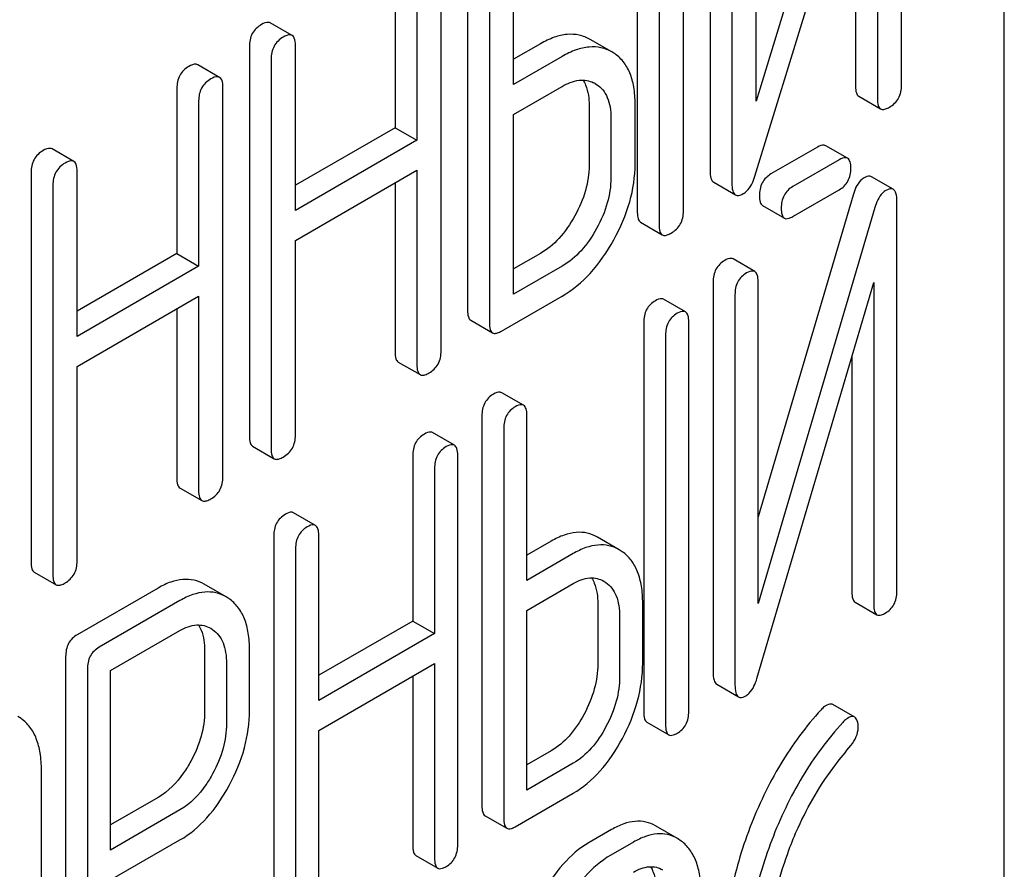
# Model space of a CAD drawing. Units: millimetres. Extents: x 0 to 2100, y -1 to 1485.
# Drawn here: x 1982 to 1989, y 1061 to 1067 of the extents above; entities that cross this region are included whole.
import ezdxf

# ---------------------------------------------------------------- set-up
doc = ezdxf.new("R2010")
doc.units = ezdxf.units.MM
doc.header["$LTSCALE"] = 115.5
doc.layers.get('0').update_dxf_attribs({"linetype": 'CONTINUOUS'})

msp = doc.modelspace()

# ---------------------------------------------------------------- linework, layer by layer
at = {"color": 7, "linetype": 'Continuous'}
for p, q in [((1988.9367, 992.4586), (1988.9367, 1080.0285)), ((1988.2226, 1066.7018), (1988.2226, 1069.4163)), ((1988.0624, 1069.3677), (1987.2108, 1066.5913)), ((1986.8905, 1068.8224), (1986.8905, 1066.1079)), ((1987.2024, 1066.069), (1988.054, 1068.8453)), ((1987.2108, 1066.5913), (1987.2108, 1068.8322)), ((1988.054, 1068.8453), (1988.054, 1066.6044)), ((1987.0422, 1068.7348), (1987.0422, 1066.0203)), ((1986.3846, 1068.5282), (1986.3846, 1065.8158)), ((1986.7049, 1065.8256), (1986.7049, 1068.538)), ((1986.5363, 1068.4406), (1986.5363, 1065.7282)), ((1987.9023, 1068.3508), (1987.9023, 1066.692)), ((1985.2042, 1067.8467), (1985.2042, 1065.1343)), ((1985.5245, 1066.7068), (1985.5245, 1067.8565)), ((1985.3558, 1067.7591), (1985.3558, 1065.0467)), ((1984.7, 1067.5556), (1984.7, 1066.4059)), ((1985.0203, 1064.853), (1985.0203, 1067.5654)), ((1984.8516, 1067.468), (1984.8516, 1066.3184)), ((1983.984, 1067.0469), (1983.8323, 1067.1344)), ((1986.2076, 1066.9325), (1986.0559, 1067.02)), ((1983.6865, 1066.9705), (1983.6865, 1064.258)), ((1984.0068, 1065.8306), (1984.0068, 1066.9803)), ((1985.7101, 1066.9891), (1985.5245, 1066.882)), ((1983.8382, 1066.8829), (1983.8382, 1064.1705)), ((1985.8617, 1066.9016), (1985.5245, 1066.7068)), ((1986.2205, 1066.9246), (1986.2076, 1066.9325)), ((1983.4798, 1066.7558), (1983.3281, 1066.8433)), ((1983.1823, 1066.6794), (1983.1823, 1065.5297)), ((1983.5026, 1063.9767), (1983.5026, 1066.6892)), ((1985.5245, 1066.4982), (1985.8617, 1066.6929)), ((1986.0924, 1066.7124), (1986.1008, 1066.7073)), ((1987.9244, 1066.6243), (1988.076, 1066.5367)), ((1983.3339, 1066.5918), (1983.3339, 1065.4421)), ((1986.049, 1066.561), (1986.049, 1066.1437)), ((1986.3693, 1066.1535), (1986.3693, 1066.5707)), ((1985.5245, 1065.2484), (1985.5245, 1066.4982)), ((1986.2007, 1066.4734), (1986.2007, 1066.0561)), ((1984.7, 1066.4059), (1984.0068, 1066.0057)), ((1984.7, 1066.4059), (1984.8516, 1066.3184)), ((1982.4663, 1066.1706), (1982.3146, 1066.2582)), ((1984.8516, 1066.3184), (1984.0068, 1065.8306)), ((1987.6373, 1066.2703), (1987.3141, 1066.0837)), ((1987.8466, 1066.1927), (1987.6949, 1066.2802)), ((1987.789, 1066.1827), (1987.4657, 1065.9961)), ((1982.1688, 1066.0942), (1982.1688, 1063.3818)), ((1982.4891, 1064.9544), (1982.4891, 1066.104)), ((1984.0068, 1065.622), (1984.8516, 1066.1097)), ((1984.8516, 1066.1097), (1984.8516, 1064.7556)), ((1988.1641, 1065.9773), (1988.0124, 1066.0649)), ((1982.3205, 1066.0067), (1982.3205, 1063.2942)), ((1984.7, 1066.0222), (1984.7, 1064.8432)), ((1986.9155, 1066.0257), (1987.0672, 1065.9381)), ((1987.8849, 1065.9375), (1987.2245, 1063.6982)), ((1987.4657, 1065.7874), (1987.789, 1065.9741)), ((1988.0366, 1065.85), (1987.2245, 1063.0964)), ((1987.2557, 1065.864), (1987.4073, 1065.7765)), ((1988.1894, 1063.1798), (1988.1894, 1065.8944)), ((1986.4067, 1065.7481), (1986.5584, 1065.6605)), ((1984.0068, 1064.2678), (1984.0068, 1065.622)), ((1983.1823, 1065.5297), (1982.4891, 1065.1295)), ((1983.1823, 1065.5297), (1983.3339, 1065.4421)), ((1985.7101, 1065.5307), (1985.5245, 1065.4235)), ((1983.3339, 1065.4421), (1982.4891, 1064.9544)), ((1985.8617, 1065.4431), (1985.5245, 1065.2484)), ((1987.2017, 1065.4051), (1987.0501, 1065.4927)), ((1986.912, 1065.332), (1986.912, 1062.6175)), ((1987.2165, 1062.5743), (1988.0286, 1065.3279)), ((1987.2245, 1063.0964), (1987.2245, 1065.3373)), ((1988.0286, 1065.3279), (1988.0286, 1063.087)), ((1982.4891, 1064.7457), (1983.3339, 1065.2335)), ((1983.3339, 1065.2335), (1983.3339, 1063.8794)), ((1985.4402, 1064.9911), (1985.8617, 1065.2345)), ((1987.0637, 1065.2444), (1987.0637, 1062.5299)), ((1986.7193, 1065.1245), (1986.5676, 1065.2121)), ((1983.1823, 1065.1459), (1983.1823, 1063.9669)), ((1985.2263, 1065.0665), (1985.3779, 1064.979)), ((1986.4296, 1065.0514), (1986.4296, 1062.3389)), ((1986.742, 1062.3442), (1986.742, 1065.0567)), ((1986.5812, 1064.9638), (1986.5812, 1062.2514)), ((1984.722, 1064.7754), (1984.8737, 1064.6879)), ((1987.8769, 1064.8136), (1987.8769, 1063.1746)), ((1982.4891, 1063.3916), (1982.4891, 1064.7457)), ((1985.5936, 1064.4746), (1985.4419, 1064.5621)), ((1985.6163, 1063.2571), (1985.6163, 1064.4067)), ((1985.3038, 1064.4014), (1985.3038, 1061.689)), ((1985.1127, 1064.197), (1984.9611, 1064.2845)), ((1985.4555, 1064.3139), (1985.4555, 1061.6014)), ((1983.7086, 1064.1903), (1983.8602, 1064.1027)), ((1984.823, 1064.1238), (1984.823, 1062.9742)), ((1985.1355, 1061.4167), (1985.1355, 1064.1291)), ((1984.9747, 1064.0363), (1984.9747, 1062.8866)), ((1983.2043, 1063.8992), (1983.356, 1063.8116)), ((1984.1462, 1063.639), (1983.9945, 1063.7265)), ((1983.8565, 1063.5658), (1983.8565, 1060.8534)), ((1984.169, 1062.4214), (1984.169, 1063.5711)), ((1985.7863, 1063.5303), (1985.6163, 1063.4322)), ((1986.2582, 1063.4702), (1986.1065, 1063.5578)), ((1984.0082, 1063.4783), (1984.0082, 1060.7658)), ((1986.2801, 1063.4562), (1986.2582, 1063.4702)), ((1985.938, 1063.4428), (1985.6163, 1063.2571)), ((1982.1909, 1063.3141), (1982.3425, 1063.2265)), ((1986.1513, 1063.2514), (1986.1659, 1063.2421)), ((1983.0524, 1063.2038), (1982.4895, 1062.8789)), ((1983.5245, 1063.1425), (1983.3729, 1063.2301)), ((1985.6163, 1063.0484), (1985.938, 1063.2341)), ((1983.2041, 1063.1163), (1982.6412, 1062.7913)), ((1983.545, 1063.1295), (1983.5245, 1063.1425)), ((1987.8989, 1063.1057), (1988.0506, 1063.0181)), ((1985.6163, 1061.7986), (1985.6163, 1063.0484)), ((1986.1095, 1063.0931), (1986.1095, 1062.6758)), ((1986.422, 1062.6811), (1986.422, 1063.0984)), ((1984.823, 1062.9742), (1984.169, 1062.5966)), ((1984.823, 1062.9742), (1984.9747, 1062.8866)), ((1986.2612, 1063.0055), (1986.2612, 1062.5882)), ((1982.7216, 1062.6291), (1983.2041, 1062.9076)), ((1983.4177, 1062.9237), (1983.4308, 1062.9154)), ((1984.9747, 1062.8866), (1984.169, 1062.4214)), ((1983.3756, 1062.7666), (1983.3756, 1062.3472)), ((1983.6881, 1062.3525), (1983.6881, 1062.7719)), ((1982.4091, 1062.7281), (1982.4091, 1060.0199)), ((1982.5608, 1062.6405), (1982.5608, 1059.9323)), ((1982.7216, 1061.3813), (1982.7216, 1062.6291)), ((1983.5273, 1062.679), (1983.5273, 1062.2596)), ((1984.169, 1062.2128), (1984.9747, 1062.678)), ((1984.9747, 1062.678), (1984.9747, 1061.3238)), ((1984.823, 1062.5904), (1984.823, 1061.4114)), ((1986.9368, 1062.534), (1987.0885, 1062.4465)), ((1987.8967, 1062.3054), (1987.745, 1062.3929)), ((1982.0989, 1062.2961), (1982.077, 1062.3102)), ((1986.4516, 1062.2701), (1986.6032, 1062.1825)), ((1984.169, 1060.8587), (1984.169, 1062.2128)), ((1985.7863, 1062.0719), (1985.6163, 1061.9738)), ((1985.938, 1061.9843), (1985.6163, 1061.7986)), ((1982.2408, 1060.2671), (1982.2408, 1061.9362)), ((1983.0524, 1061.7475), (1982.7216, 1061.5565)), ((1985.5359, 1061.5435), (1985.938, 1061.7757)), ((1983.2041, 1061.6599), (1982.7216, 1061.3813)), ((1985.3259, 1061.6201), (1985.4775, 1061.5326)), ((1986.6629, 1061.4615), (1986.5112, 1061.5491)), ((1986.2055, 1061.5235), (1986.0492, 1061.4333)), ((1986.6897, 1061.4438), (1986.6629, 1061.4615)), ((1982.7216, 1061.1727), (1983.2041, 1061.4512)), ((1986.3572, 1061.436), (1986.2009, 1061.3457)), ((1984.845, 1061.3425), (1984.9967, 1061.2549))]:
    msp.add_line(p, q, dxfattribs=at)
msp.add_arc((1985.9968, 1066.5469), 0.1912, 59.98309, 64.01108, dxfattribs=at)
for points, knots in [([(1983.7708, 1067.1235), (1983.7449, 1067.1085), (1983.6977, 1067.0643), (1983.6865, 1067.0012), (1983.6865, 1066.9705)], [0, 0, 0, 0, 0.492793, 1, 1, 1, 1]), ([(1983.8323, 1067.1344), (1983.8287, 1067.1365), (1983.8075, 1067.1429), (1983.7858, 1067.1321), (1983.7708, 1067.1235)], [0, 0, 0, 0, 0.192967, 1, 1, 1, 1]), ([(1983.9225, 1067.0359), (1983.8966, 1067.021), (1983.8494, 1066.9768), (1983.8382, 1066.9136), (1983.8382, 1066.8829)], [0, 0, 0, 0, 0.492793, 1, 1, 1, 1]), ([(1983.984, 1067.0469), (1983.9804, 1067.0489), (1983.9592, 1067.0553), (1983.9375, 1067.0446), (1983.9225, 1067.0359)], [0, 0, 0, 0, 0.192967, 1, 1, 1, 1]), ([(1984.0068, 1066.9803), (1984.0068, 1066.9883), (1984.0059, 1067.0114), (1983.9977, 1067.039), (1983.984, 1067.0469)], [0, 0, 0, 0, 0.338114, 1, 1, 1, 1]), ([(1986.0559, 1067.02), (1986.0324, 1067.0336), (1985.9804, 1067.0542), (1985.8935, 1067.0584), (1985.8011, 1067.0361), (1985.741, 1067.007), (1985.7101, 1066.9891)], [0, 0, 0, 0, 0.22393, 0.452389, 0.705815, 1, 1, 1, 1]), ([(1986.2076, 1066.9325), (1986.1841, 1066.9461), (1986.132, 1066.9666), (1986.0452, 1066.9708), (1985.9528, 1066.9486), (1985.8926, 1066.9194), (1985.8617, 1066.9016)], [0, 0, 0, 0, 0.22393, 0.452389, 0.705815, 1, 1, 1, 1]), ([(1986.3693, 1066.5707), (1986.3693, 1066.6104), (1986.3644, 1066.6844), (1986.3371, 1066.7859), (1986.2899, 1066.8682), (1986.2448, 1066.9088), (1986.2205, 1066.9246)], [0, 0, 0, 0, 0.297379, 0.554024, 0.782416, 1, 1, 1, 1]), ([(1983.2666, 1066.8324), (1983.2407, 1066.8174), (1983.1935, 1066.7732), (1983.1823, 1066.7101), (1983.1823, 1066.6794)], [0, 0, 0, 0, 0.492793, 1, 1, 1, 1]), ([(1983.3281, 1066.8433), (1983.3245, 1066.8454), (1983.3033, 1066.8518), (1983.2816, 1066.841), (1983.2666, 1066.8324)], [0, 0, 0, 0, 0.192967, 1, 1, 1, 1]), ([(1983.4183, 1066.7448), (1983.3924, 1066.7299), (1983.3452, 1066.6857), (1983.3339, 1066.6225), (1983.3339, 1066.5918)], [0, 0, 0, 0, 0.492793, 1, 1, 1, 1]), ([(1983.4798, 1066.7558), (1983.4762, 1066.7578), (1983.455, 1066.7642), (1983.4332, 1066.7534), (1983.4183, 1066.7448)], [0, 0, 0, 0, 0.192967, 1, 1, 1, 1]), ([(1983.5026, 1066.6892), (1983.5026, 1066.6972), (1983.5017, 1066.7203), (1983.4935, 1066.7479), (1983.4798, 1066.7558)], [0, 0, 0, 0, 0.338114, 1, 1, 1, 1]), ([(1985.8617, 1066.6929), (1985.8979, 1066.7138), (1985.9551, 1066.738), (1986.0323, 1066.7369), (1986.0656, 1066.726), (1986.0806, 1066.7187)], [0, 0, 0, 0, 0.547937, 0.781628, 1, 1, 1, 1]), ([(1986.0068, 1066.7367), (1986.014, 1066.7254), (1986.0417, 1066.6709), (1986.049, 1066.6083), (1986.049, 1066.561)], [0, 0, 0, 0, 0.220481, 1, 1, 1, 1]), ([(1986.1008, 1066.7073), (1986.1169, 1066.6969), (1986.1473, 1066.67), (1986.1794, 1066.6151), (1986.1975, 1066.5477), (1986.2007, 1066.499), (1986.2007, 1066.4734)], [0, 0, 0, 0, 0.217116, 0.450261, 0.710429, 1, 1, 1, 1]), ([(1987.9023, 1066.692), (1987.9023, 1066.6771), (1987.903, 1066.6527), (1987.9161, 1066.6291), (1987.9244, 1066.6243)], [0, 0, 0, 0, 0.609549, 1, 1, 1, 1]), ([(1988.1383, 1066.5488), (1988.1638, 1066.5635), (1988.2111, 1066.6074), (1988.2226, 1066.6706), (1988.2226, 1066.7018)], [0, 0, 0, 0, 0.485877, 1, 1, 1, 1]), ([(1988.054, 1066.6044), (1988.054, 1066.5895), (1988.0547, 1066.5651), (1988.0678, 1066.5415), (1988.076, 1066.5367)], [0, 0, 0, 0, 0.609549, 1, 1, 1, 1]), ([(1988.076, 1066.5367), (1988.0796, 1066.5347), (1988.0911, 1066.5313), (1988.1133, 1066.5356), (1988.1293, 1066.5436), (1988.1383, 1066.5488)], [0, 0, 0, 0, 0.18656, 0.528607, 1, 1, 1, 1]), ([(1982.3146, 1066.2582), (1982.311, 1066.2603), (1982.2898, 1066.2667), (1982.2681, 1066.2559), (1982.2531, 1066.2472)], [0, 0, 0, 0, 0.192963, 1, 1, 1, 1]), ([(1987.6949, 1066.2802), (1987.6915, 1066.2822), (1987.6718, 1066.2883), (1987.6513, 1066.2784), (1987.6373, 1066.2703)], [0, 0, 0, 0, 0.195309, 1, 1, 1, 1]), ([(1982.2531, 1066.2472), (1982.2272, 1066.2323), (1982.18, 1066.1881), (1982.1688, 1066.125), (1982.1688, 1066.0942)], [0, 0, 0, 0, 0.492788, 1, 1, 1, 1]), ([(1987.8466, 1066.1927), (1987.8432, 1066.1946), (1987.8234, 1066.2007), (1987.803, 1066.1908), (1987.789, 1066.1827)], [0, 0, 0, 0, 0.195309, 1, 1, 1, 1]), ([(1987.8694, 1066.1248), (1987.8694, 1066.1397), (1987.8685, 1066.1643), (1987.855, 1066.1878), (1987.8466, 1066.1927)], [0, 0, 0, 0, 0.606139, 1, 1, 1, 1]), ([(1982.4048, 1066.1597), (1982.3789, 1066.1447), (1982.3317, 1066.1005), (1982.3205, 1066.0374), (1982.3205, 1066.0067)], [0, 0, 0, 0, 0.492788, 1, 1, 1, 1]), ([(1982.4663, 1066.1706), (1982.4627, 1066.1727), (1982.4415, 1066.1791), (1982.4198, 1066.1683), (1982.4048, 1066.1597)], [0, 0, 0, 0, 0.192963, 1, 1, 1, 1]), ([(1982.4891, 1066.104), (1982.4891, 1066.1121), (1982.4882, 1066.1352), (1982.48, 1066.1627), (1982.4663, 1066.1706)], [0, 0, 0, 0, 0.338115, 1, 1, 1, 1]), ([(1986.049, 1066.1437), (1986.049, 1066.085), (1986.0301, 1065.9618), (1985.9805, 1065.8482), (1985.9495, 1065.792)], [0, 0, 0, 0, 0.477462, 1, 1, 1, 1]), ([(1986.2209, 1065.6254), (1986.2672, 1065.7095), (1986.3412, 1065.8802), (1986.3693, 1066.0651), (1986.3693, 1066.1535)], [0, 0, 0, 0, 0.520594, 1, 1, 1, 1]), ([(1987.789, 1065.9741), (1987.8135, 1065.9883), (1987.8591, 1066.0321), (1987.8694, 1066.0939), (1987.8694, 1066.1248)], [0, 0, 0, 0, 0.478564, 1, 1, 1, 1]), ([(1986.2007, 1066.0561), (1986.2007, 1065.9979), (1986.1819, 1065.8747), (1986.1324, 1065.7611), (1986.1012, 1065.7045)], [0, 0, 0, 0, 0.473488, 1, 1, 1, 1]), ([(1986.8905, 1066.1079), (1986.8905, 1066.0896), (1986.8912, 1066.0606), (1986.9058, 1066.0313), (1986.9155, 1066.0257)], [0, 0, 0, 0, 0.618911, 1, 1, 1, 1]), ([(1987.1214, 1065.9471), (1987.1305, 1065.9524), (1987.17, 1065.9833), (1987.1909, 1066.0317), (1987.2024, 1066.069)], [0, 0, 0, 0, 0.211833, 1, 1, 1, 1]), ([(1987.3141, 1066.0837), (1987.2891, 1066.0693), (1987.2437, 1066.0251), (1987.2336, 1065.9634), (1987.2336, 1065.9329)], [0, 0, 0, 0, 0.485486, 1, 1, 1, 1]), ([(1987.9621, 1066.0572), (1987.9532, 1066.0521), (1987.9148, 1066.0217), (1987.8957, 1065.9739), (1987.8849, 1065.9375)], [0, 0, 0, 0, 0.214326, 1, 1, 1, 1]), ([(1988.0124, 1066.0649), (1988.0093, 1066.0667), (1987.9923, 1066.0724), (1987.9742, 1066.0642), (1987.9621, 1066.0572)], [0, 0, 0, 0, 0.20398, 1, 1, 1, 1]), ([(1987.0422, 1066.0203), (1987.0422, 1066.0021), (1987.0428, 1065.973), (1987.0574, 1065.9437), (1987.0672, 1065.9381)], [0, 0, 0, 0, 0.618911, 1, 1, 1, 1]), ([(1987.4657, 1065.9961), (1987.4408, 1065.9817), (1987.3953, 1065.9376), (1987.3853, 1065.8758), (1987.3853, 1065.8453)], [0, 0, 0, 0, 0.485486, 1, 1, 1, 1]), ([(1988.1641, 1065.9773), (1988.161, 1065.9791), (1988.1439, 1065.9848), (1988.1259, 1065.9766), (1988.1138, 1065.9697)], [0, 0, 0, 0, 0.20398, 1, 1, 1, 1]), ([(1987.0672, 1065.9381), (1987.0704, 1065.9362), (1987.089, 1065.9303), (1987.1083, 1065.9395), (1987.1214, 1065.9471)], [0, 0, 0, 0, 0.198234, 1, 1, 1, 1]), ([(1987.2336, 1065.9329), (1987.2336, 1065.9177), (1987.2343, 1065.893), (1987.2473, 1065.8688), (1987.2557, 1065.864)], [0, 0, 0, 0, 0.612646, 1, 1, 1, 1]), ([(1988.1138, 1065.9697), (1988.1049, 1065.9645), (1988.0665, 1065.9342), (1988.0473, 1065.8863), (1988.0366, 1065.85)], [0, 0, 0, 0, 0.214326, 1, 1, 1, 1]), ([(1988.1894, 1065.8944), (1988.1894, 1065.9128), (1988.1886, 1065.9422), (1988.1738, 1065.9717), (1988.1641, 1065.9773)], [0, 0, 0, 0, 0.620909, 1, 1, 1, 1]), ([(1987.3853, 1065.8453), (1987.3853, 1065.8301), (1987.386, 1065.8054), (1987.399, 1065.7813), (1987.4073, 1065.7765)], [0, 0, 0, 0, 0.612646, 1, 1, 1, 1]), ([(1985.9495, 1065.792), (1985.9187, 1065.7361), (1985.8514, 1065.6362), (1985.7581, 1065.5584), (1985.7101, 1065.5307)], [0, 0, 0, 0, 0.534963, 1, 1, 1, 1]), ([(1986.3846, 1065.8158), (1986.3846, 1065.8009), (1986.3853, 1065.7764), (1986.3984, 1065.7528), (1986.4067, 1065.7481)], [0, 0, 0, 0, 0.609551, 1, 1, 1, 1]), ([(1986.6206, 1065.6726), (1986.6461, 1065.6873), (1986.6934, 1065.7312), (1986.7049, 1065.7944), (1986.7049, 1065.8256)], [0, 0, 0, 0, 0.485873, 1, 1, 1, 1]), ([(1987.4073, 1065.7765), (1987.4107, 1065.7745), (1987.4215, 1065.7712), (1987.4424, 1065.7751), (1987.4574, 1065.7826), (1987.4657, 1065.7874)], [0, 0, 0, 0, 0.188797, 0.531263, 1, 1, 1, 1]), ([(1986.5363, 1065.7282), (1986.5363, 1065.7133), (1986.537, 1065.6889), (1986.5501, 1065.6653), (1986.5584, 1065.6605)], [0, 0, 0, 0, 0.609551, 1, 1, 1, 1]), ([(1986.1012, 1065.7045), (1986.0709, 1065.6495), (1986.0038, 1065.5494), (1985.9107, 1065.4713), (1985.8617, 1065.4431)], [0, 0, 0, 0, 0.526393, 1, 1, 1, 1]), ([(1986.5584, 1065.6605), (1986.5619, 1065.6584), (1986.5734, 1065.655), (1986.5956, 1065.6594), (1986.6116, 1065.6674), (1986.6206, 1065.6726)], [0, 0, 0, 0, 0.186555, 0.528601, 1, 1, 1, 1]), ([(1985.8617, 1065.2345), (1985.9342, 1065.2763), (1986.0739, 1065.3928), (1986.1751, 1065.5422), (1986.2209, 1065.6254)], [0, 0, 0, 0, 0.468068, 1, 1, 1, 1]), ([(1986.9924, 1065.4828), (1986.9675, 1065.4684), (1986.922, 1065.4242), (1986.912, 1065.3625), (1986.912, 1065.332)], [0, 0, 0, 0, 0.485486, 1, 1, 1, 1]), ([(1987.0501, 1065.4927), (1987.0467, 1065.4947), (1987.0269, 1065.5008), (1987.0064, 1065.4908), (1986.9924, 1065.4828)], [0, 0, 0, 0, 0.195309, 1, 1, 1, 1]), ([(1987.1441, 1065.3952), (1987.1192, 1065.3808), (1987.0737, 1065.3367), (1987.0637, 1065.2749), (1987.0637, 1065.2444)], [0, 0, 0, 0, 0.485486, 1, 1, 1, 1]), ([(1987.2017, 1065.4051), (1987.1983, 1065.4071), (1987.1785, 1065.4132), (1987.1581, 1065.4033), (1987.1441, 1065.3952)], [0, 0, 0, 0, 0.195309, 1, 1, 1, 1]), ([(1987.2245, 1065.3373), (1987.2245, 1065.3522), (1987.2236, 1065.3768), (1987.2101, 1065.4003), (1987.2017, 1065.4051)], [0, 0, 0, 0, 0.606139, 1, 1, 1, 1]), ([(1986.51, 1065.2021), (1986.485, 1065.1877), (1986.4396, 1065.1436), (1986.4296, 1065.0819), (1986.4296, 1065.0514)], [0, 0, 0, 0, 0.485482, 1, 1, 1, 1]), ([(1986.5676, 1065.2121), (1986.5642, 1065.214), (1986.5444, 1065.2202), (1986.524, 1065.2102), (1986.51, 1065.2021)], [0, 0, 0, 0, 0.195305, 1, 1, 1, 1]), ([(1985.2042, 1065.1343), (1985.2042, 1065.1194), (1985.2049, 1065.0949), (1985.218, 1065.0713), (1985.2263, 1065.0665)], [0, 0, 0, 0, 0.609549, 1, 1, 1, 1]), ([(1986.6616, 1065.1146), (1986.6367, 1065.1002), (1986.5913, 1065.056), (1986.5812, 1064.9943), (1986.5812, 1064.9638)], [0, 0, 0, 0, 0.485482, 1, 1, 1, 1]), ([(1986.7193, 1065.1245), (1986.7159, 1065.1265), (1986.6961, 1065.1326), (1986.6756, 1065.1226), (1986.6616, 1065.1146)], [0, 0, 0, 0, 0.195305, 1, 1, 1, 1]), ([(1986.742, 1065.0567), (1986.742, 1065.0716), (1986.7411, 1065.0962), (1986.7277, 1065.1197), (1986.7193, 1065.1245)], [0, 0, 0, 0, 0.60614, 1, 1, 1, 1]), ([(1985.3558, 1065.0467), (1985.3558, 1065.0318), (1985.3565, 1065.0074), (1985.3697, 1064.9838), (1985.3779, 1064.979)], [0, 0, 0, 0, 0.609549, 1, 1, 1, 1]), ([(1985.3779, 1064.979), (1985.3815, 1064.9769), (1985.393, 1064.9735), (1985.4152, 1064.9779), (1985.4312, 1064.9859), (1985.4402, 1064.9911)], [0, 0, 0, 0, 0.18656, 0.528607, 1, 1, 1, 1]), ([(1984.7, 1064.8432), (1984.7, 1064.8283), (1984.7007, 1064.8038), (1984.7138, 1064.7802), (1984.722, 1064.7754)], [0, 0, 0, 0, 0.609549, 1, 1, 1, 1]), ([(1984.9359, 1064.6999), (1984.9615, 1064.7147), (1985.0088, 1064.7586), (1985.0203, 1064.8218), (1985.0203, 1064.853)], [0, 0, 0, 0, 0.485873, 1, 1, 1, 1]), ([(1984.8516, 1064.7556), (1984.8516, 1064.7407), (1984.8523, 1064.7163), (1984.8654, 1064.6926), (1984.8737, 1064.6879)], [0, 0, 0, 0, 0.609549, 1, 1, 1, 1]), ([(1984.8737, 1064.6879), (1984.8773, 1064.6858), (1984.8888, 1064.6824), (1984.911, 1064.6867), (1984.927, 1064.6948), (1984.9359, 1064.6999)], [0, 0, 0, 0, 0.18656, 0.528607, 1, 1, 1, 1]), ([(1985.3842, 1064.5522), (1985.3593, 1064.5378), (1985.3139, 1064.4937), (1985.3038, 1064.4319), (1985.3038, 1064.4014)], [0, 0, 0, 0, 0.485486, 1, 1, 1, 1]), ([(1985.4419, 1064.5621), (1985.4385, 1064.5641), (1985.4187, 1064.5702), (1985.3982, 1064.5603), (1985.3842, 1064.5522)], [0, 0, 0, 0, 0.195309, 1, 1, 1, 1]), ([(1985.5936, 1064.4746), (1985.5902, 1064.4765), (1985.5704, 1064.4827), (1985.5499, 1064.4727), (1985.5359, 1064.4646)], [0, 0, 0, 0, 0.195309, 1, 1, 1, 1]), ([(1985.6163, 1064.4067), (1985.6163, 1064.4216), (1985.6154, 1064.4462), (1985.602, 1064.4697), (1985.5936, 1064.4746)], [0, 0, 0, 0, 0.606138, 1, 1, 1, 1]), ([(1985.5359, 1064.4646), (1985.511, 1064.4502), (1985.4655, 1064.4061), (1985.4555, 1064.3444), (1985.4555, 1064.3139)], [0, 0, 0, 0, 0.485486, 1, 1, 1, 1]), ([(1984.9034, 1064.2746), (1984.8785, 1064.2602), (1984.833, 1064.2161), (1984.823, 1064.1543), (1984.823, 1064.1238)], [0, 0, 0, 0, 0.485486, 1, 1, 1, 1]), ([(1984.9611, 1064.2845), (1984.9577, 1064.2865), (1984.9379, 1064.2926), (1984.9174, 1064.2827), (1984.9034, 1064.2746)], [0, 0, 0, 0, 0.195309, 1, 1, 1, 1]), ([(1983.6865, 1064.258), (1983.6865, 1064.2431), (1983.6872, 1064.2187), (1983.7003, 1064.1951), (1983.7086, 1064.1903)], [0, 0, 0, 0, 0.609551, 1, 1, 1, 1]), ([(1983.9225, 1064.1148), (1983.948, 1064.1295), (1983.9953, 1064.1735), (1984.0068, 1064.2367), (1984.0068, 1064.2678)], [0, 0, 0, 0, 0.485873, 1, 1, 1, 1]), ([(1985.1127, 1064.197), (1985.1093, 1064.1989), (1985.0895, 1064.205), (1985.0691, 1064.1951), (1985.0551, 1064.187)], [0, 0, 0, 0, 0.195309, 1, 1, 1, 1]), ([(1983.8382, 1064.1705), (1983.8382, 1064.1556), (1983.8388, 1064.1311), (1983.852, 1064.1075), (1983.8602, 1064.1027)], [0, 0, 0, 0, 0.609551, 1, 1, 1, 1]), ([(1985.0551, 1064.187), (1985.0302, 1064.1726), (1984.9847, 1064.1285), (1984.9747, 1064.0668), (1984.9747, 1064.0363)], [0, 0, 0, 0, 0.485486, 1, 1, 1, 1]), ([(1985.1355, 1064.1291), (1985.1355, 1064.144), (1985.1346, 1064.1686), (1985.1211, 1064.1921), (1985.1127, 1064.197)], [0, 0, 0, 0, 0.606138, 1, 1, 1, 1]), ([(1983.8602, 1064.1027), (1983.8638, 1064.1007), (1983.8753, 1064.0973), (1983.8975, 1064.1016), (1983.9135, 1064.1096), (1983.9225, 1064.1148)], [0, 0, 0, 0, 0.186555, 0.528601, 1, 1, 1, 1]), ([(1983.1823, 1063.9669), (1983.1823, 1063.952), (1983.183, 1063.9276), (1983.1961, 1063.904), (1983.2043, 1063.8992)], [0, 0, 0, 0, 0.609551, 1, 1, 1, 1]), ([(1983.4183, 1063.8237), (1983.4438, 1063.8384), (1983.4911, 1063.8823), (1983.5026, 1063.9455), (1983.5026, 1063.9767)], [0, 0, 0, 0, 0.485873, 1, 1, 1, 1]), ([(1983.3339, 1063.8794), (1983.3339, 1063.8645), (1983.3346, 1063.84), (1983.3478, 1063.8164), (1983.356, 1063.8116)], [0, 0, 0, 0, 0.609551, 1, 1, 1, 1]), ([(1983.356, 1063.8116), (1983.3596, 1063.8096), (1983.3711, 1063.8062), (1983.3933, 1063.8105), (1983.4093, 1063.8185), (1983.4183, 1063.8237)], [0, 0, 0, 0, 0.186555, 0.528601, 1, 1, 1, 1]), ([(1983.9945, 1063.7265), (1983.9911, 1063.7285), (1983.9714, 1063.7346), (1983.9509, 1063.7246), (1983.9369, 1063.7166)], [0, 0, 0, 0, 0.195309, 1, 1, 1, 1]), ([(1983.9369, 1063.7166), (1983.912, 1063.7022), (1983.8665, 1063.658), (1983.8565, 1063.5963), (1983.8565, 1063.5658)], [0, 0, 0, 0, 0.485482, 1, 1, 1, 1]), ([(1984.0886, 1063.629), (1984.0636, 1063.6146), (1984.0182, 1063.5705), (1984.0082, 1063.5088), (1984.0082, 1063.4783)], [0, 0, 0, 0, 0.485482, 1, 1, 1, 1]), ([(1984.1462, 1063.639), (1984.1428, 1063.6409), (1984.123, 1063.647), (1984.1026, 1063.6371), (1984.0886, 1063.629)], [0, 0, 0, 0, 0.195309, 1, 1, 1, 1]), ([(1984.169, 1063.5711), (1984.169, 1063.586), (1984.1681, 1063.6106), (1984.1546, 1063.6341), (1984.1462, 1063.639)], [0, 0, 0, 0, 0.606138, 1, 1, 1, 1]), ([(1986.1065, 1063.5578), (1986.0846, 1063.5704), (1986.0363, 1063.5897), (1985.9558, 1063.5939), (1985.8703, 1063.5736), (1985.8148, 1063.5468), (1985.7863, 1063.5303)], [0, 0, 0, 0, 0.22537, 0.454298, 0.707193, 1, 1, 1, 1]), ([(1986.2582, 1063.4702), (1986.2363, 1063.4829), (1986.188, 1063.5021), (1986.1075, 1063.5063), (1986.0219, 1063.4861), (1985.9664, 1063.4592), (1985.938, 1063.4428)], [0, 0, 0, 0, 0.22537, 0.454298, 0.707193, 1, 1, 1, 1]), ([(1986.422, 1063.0984), (1986.422, 1063.1381), (1986.4173, 1063.2123), (1986.3914, 1063.3143), (1986.3466, 1063.3975), (1986.3035, 1063.4396), (1986.2801, 1063.4562)], [0, 0, 0, 0, 0.298231, 0.556083, 0.784723, 1, 1, 1, 1]), ([(1982.1688, 1063.3818), (1982.1688, 1063.3669), (1982.1695, 1063.3425), (1982.1826, 1063.3189), (1982.1909, 1063.3141)], [0, 0, 0, 0, 0.609552, 1, 1, 1, 1]), ([(1982.4048, 1063.2386), (1982.4303, 1063.2533), (1982.4776, 1063.2972), (1982.4891, 1063.3604), (1982.4891, 1063.3916)], [0, 0, 0, 0, 0.485877, 1, 1, 1, 1]), ([(1982.3205, 1063.2942), (1982.3205, 1063.2793), (1982.3212, 1063.2549), (1982.3343, 1063.2313), (1982.3425, 1063.2265)], [0, 0, 0, 0, 0.609552, 1, 1, 1, 1]), ([(1983.3729, 1063.2301), (1983.3508, 1063.2428), (1983.3023, 1063.2622), (1983.2216, 1063.2668), (1983.1361, 1063.2469), (1983.0807, 1063.2202), (1983.0524, 1063.2038)], [0, 0, 0, 0, 0.226709, 0.456289, 0.70879, 1, 1, 1, 1]), ([(1985.938, 1063.2341), (1985.9734, 1063.2546), (1986.03, 1063.2778), (1986.1055, 1063.2726), (1986.1372, 1063.2596), (1986.1513, 1063.2515)], [0, 0, 0, 0, 0.548557, 0.780931, 1, 1, 1, 1]), ([(1986.0665, 1063.2744), (1986.0739, 1063.2628), (1986.1021, 1063.2065), (1986.1095, 1063.1419), (1986.1095, 1063.0931)], [0, 0, 0, 0, 0.219677, 1, 1, 1, 1]), ([(1986.1659, 1063.2421), (1986.1816, 1063.2311), (1986.2108, 1063.203), (1986.2411, 1063.1471), (1986.2581, 1063.0795), (1986.2612, 1063.031), (1986.2612, 1063.0055)], [0, 0, 0, 0, 0.216951, 0.451021, 0.711594, 1, 1, 1, 1]), ([(1982.3425, 1063.2265), (1982.3461, 1063.2245), (1982.3576, 1063.221), (1982.3798, 1063.2254), (1982.3958, 1063.2334), (1982.4048, 1063.2386)], [0, 0, 0, 0, 0.186558, 0.528604, 1, 1, 1, 1]), ([(1983.5245, 1063.1425), (1983.5025, 1063.1553), (1983.454, 1063.1746), (1983.3733, 1063.1792), (1983.2878, 1063.1593), (1983.2324, 1063.1326), (1983.2041, 1063.1163)], [0, 0, 0, 0, 0.226709, 0.456289, 0.70879, 1, 1, 1, 1]), ([(1987.8769, 1063.1746), (1987.8769, 1063.1594), (1987.8776, 1063.1346), (1987.8906, 1063.1105), (1987.8989, 1063.1057)], [0, 0, 0, 0, 0.612645, 1, 1, 1, 1]), ([(1988.109, 1063.0291), (1988.1336, 1063.0433), (1988.1791, 1063.0871), (1988.1894, 1063.1489), (1988.1894, 1063.1798)], [0, 0, 0, 0, 0.478564, 1, 1, 1, 1]), ([(1983.6881, 1062.7719), (1983.6881, 1062.8116), (1983.6834, 1062.8858), (1983.6574, 1062.9878), (1983.6121, 1063.0711), (1983.5686, 1063.113), (1983.545, 1063.1295)], [0, 0, 0, 0, 0.297796, 0.555316, 0.78395, 1, 1, 1, 1]), ([(1988.0286, 1063.087), (1988.0286, 1063.0718), (1988.0292, 1063.0471), (1988.0423, 1063.0229), (1988.0506, 1063.0181)], [0, 0, 0, 0, 0.612645, 1, 1, 1, 1]), ([(1988.0506, 1063.0181), (1988.054, 1063.0162), (1988.0648, 1063.0129), (1988.0857, 1063.0168), (1988.1006, 1063.0243), (1988.109, 1063.0291)], [0, 0, 0, 0, 0.188797, 0.531263, 1, 1, 1, 1]), ([(1983.2041, 1062.9076), (1983.2395, 1062.9281), (1983.2963, 1062.951), (1983.3718, 1062.945), (1983.4035, 1062.9319), (1983.4177, 1062.9237)], [0, 0, 0, 0, 0.548136, 0.780492, 1, 1, 1, 1]), ([(1983.3327, 1062.9472), (1983.3401, 1062.9356), (1983.3683, 1062.8796), (1983.3756, 1062.8152), (1983.3756, 1062.7666)], [0, 0, 0, 0, 0.220022, 1, 1, 1, 1]), ([(1983.4308, 1062.9154), (1983.4466, 1062.9046), (1983.4762, 1062.8767), (1983.507, 1062.8209), (1983.5242, 1062.7533), (1983.5273, 1062.7046), (1983.5273, 1062.679)], [0, 0, 0, 0, 0.216904, 0.450714, 0.711269, 1, 1, 1, 1]), ([(1982.4895, 1062.8789), (1982.4646, 1062.8645), (1982.4192, 1062.8203), (1982.4091, 1062.7586), (1982.4091, 1062.7281)], [0, 0, 0, 0, 0.485486, 1, 1, 1, 1]), ([(1982.6412, 1062.7913), (1982.6163, 1062.7769), (1982.5708, 1062.7328), (1982.5608, 1062.671), (1982.5608, 1062.6405)], [0, 0, 0, 0, 0.485486, 1, 1, 1, 1]), ([(1986.1095, 1062.6758), (1986.1095, 1062.6174), (1986.0917, 1062.4956), (1986.0444, 1062.3825), (1986.0147, 1062.3268)], [0, 0, 0, 0, 0.480411, 1, 1, 1, 1]), ([(1986.2805, 1062.157), (1986.3249, 1062.2403), (1986.3956, 1062.4102), (1986.422, 1062.5931), (1986.422, 1062.6811)], [0, 0, 0, 0, 0.517655, 1, 1, 1, 1]), ([(1986.2612, 1062.5882), (1986.2612, 1062.5307), (1986.2437, 1062.4088), (1986.1964, 1062.2957), (1986.1663, 1062.2393)], [0, 0, 0, 0, 0.473519, 1, 1, 1, 1]), ([(1986.912, 1062.6175), (1986.912, 1062.5989), (1986.9126, 1062.5696), (1986.9271, 1062.5397), (1986.9368, 1062.534)], [0, 0, 0, 0, 0.622071, 1, 1, 1, 1]), ([(1987.1393, 1062.4546), (1987.148, 1062.4596), (1987.1862, 1062.4901), (1987.2057, 1062.5377), (1987.2165, 1062.5743)], [0, 0, 0, 0, 0.208343, 1, 1, 1, 1]), ([(1987.0637, 1062.5299), (1987.0637, 1062.5114), (1987.0643, 1062.482), (1987.0787, 1062.4521), (1987.0885, 1062.4465)], [0, 0, 0, 0, 0.622071, 1, 1, 1, 1]), ([(1987.0885, 1062.4465), (1987.0916, 1062.4447), (1987.1089, 1062.4391), (1987.127, 1062.4476), (1987.1393, 1062.4546)], [0, 0, 0, 0, 0.200412, 1, 1, 1, 1]), ([(1983.5462, 1061.8308), (1983.5907, 1061.9137), (1983.6618, 1062.0826), (1983.6881, 1062.2649), (1983.6881, 1062.3525)], [0, 0, 0, 0, 0.517716, 1, 1, 1, 1]), ([(1987.6621, 1062.3566), (1987.5567, 1062.2409), (1987.3646, 1061.9814), (1987.2261, 1061.6903), (1987.1678, 1061.5371)], [0, 0, 0, 0, 0.488538, 1, 1, 1, 1]), ([(1987.6935, 1062.3847), (1987.6909, 1062.3832), (1987.6794, 1062.3751), (1987.6696, 1062.3649), (1987.6621, 1062.3566)], [0, 0, 0, 0, 0.209117, 1, 1, 1, 1]), ([(1987.745, 1062.3929), (1987.7419, 1062.3947), (1987.7244, 1062.4005), (1987.7059, 1062.3919), (1987.6935, 1062.3847)], [0, 0, 0, 0, 0.199793, 1, 1, 1, 1]), ([(1982.2408, 1061.9362), (1982.2408, 1061.9763), (1982.2361, 1062.0512), (1982.2102, 1062.1538), (1982.1654, 1062.2374), (1982.1223, 1062.2795), (1982.0989, 1062.2961)], [0, 0, 0, 0, 0.299724, 0.557766, 0.785751, 1, 1, 1, 1]), ([(1983.3756, 1062.3472), (1983.3756, 1062.2889), (1983.3579, 1062.1671), (1983.3098, 1062.0544), (1983.2796, 1061.9991)], [0, 0, 0, 0, 0.480673, 1, 1, 1, 1]), ([(1986.0147, 1062.3268), (1985.9855, 1062.2721), (1985.9219, 1062.1745), (1985.8324, 1062.0985), (1985.7863, 1062.0719)], [0, 0, 0, 0, 0.538345, 1, 1, 1, 1]), ([(1986.4296, 1062.3389), (1986.4296, 1062.3237), (1986.4302, 1062.299), (1986.4432, 1062.2749), (1986.4516, 1062.2701)], [0, 0, 0, 0, 0.612644, 1, 1, 1, 1]), ([(1986.6616, 1062.1935), (1986.6862, 1062.2077), (1986.7318, 1062.2515), (1986.742, 1062.3133), (1986.742, 1062.3442)], [0, 0, 0, 0, 0.478568, 1, 1, 1, 1]), ([(1987.8451, 1062.2971), (1987.8426, 1062.2957), (1987.831, 1062.2876), (1987.8212, 1062.2773), (1987.8137, 1062.2691)], [0, 0, 0, 0, 0.209117, 1, 1, 1, 1]), ([(1987.8967, 1062.3054), (1987.8936, 1062.3072), (1987.876, 1062.3129), (1987.8576, 1062.3043), (1987.8451, 1062.2971)], [0, 0, 0, 0, 0.199793, 1, 1, 1, 1]), ([(1987.9202, 1062.232), (1987.9202, 1062.2481), (1987.9193, 1062.2744), (1987.9056, 1062.3003), (1987.8967, 1062.3054)], [0, 0, 0, 0, 0.612248, 1, 1, 1, 1]), ([(1983.5273, 1062.2596), (1983.5273, 1062.2022), (1983.5099, 1062.0804), (1983.4619, 1061.9676), (1983.4312, 1061.9115)], [0, 0, 0, 0, 0.473295, 1, 1, 1, 1]), ([(1986.1663, 1062.2393), (1986.1378, 1062.1858), (1986.0746, 1062.0882), (1985.9853, 1062.0116), (1985.938, 1061.9843)], [0, 0, 0, 0, 0.526075, 1, 1, 1, 1]), ([(1986.5812, 1062.2514), (1986.5812, 1062.2362), (1986.5819, 1062.2114), (1986.5949, 1062.1873), (1986.6032, 1062.1825)], [0, 0, 0, 0, 0.612644, 1, 1, 1, 1]), ([(1987.8137, 1062.2691), (1987.7083, 1062.1533), (1987.5162, 1061.8938), (1987.3777, 1061.6027), (1987.3194, 1061.4495)], [0, 0, 0, 0, 0.488538, 1, 1, 1, 1]), ([(1987.8697, 1062.1081), (1987.8849, 1062.1268), (1987.9101, 1062.1653), (1987.9202, 1062.2108), (1987.9202, 1062.232)], [0, 0, 0, 0, 0.532087, 1, 1, 1, 1]), ([(1985.938, 1061.7757), (1986.0074, 1061.8158), (1986.1415, 1061.9297), (1986.237, 1062.0755), (1986.2805, 1062.157)], [0, 0, 0, 0, 0.464697, 1, 1, 1, 1]), ([(1986.6032, 1062.1825), (1986.6066, 1062.1805), (1986.6174, 1062.1773), (1986.6383, 1062.1812), (1986.6533, 1062.1887), (1986.6616, 1062.1935)], [0, 0, 0, 0, 0.188801, 0.531269, 1, 1, 1, 1]), ([(1983.2796, 1061.9991), (1983.2641, 1061.9709), (1983.2053, 1061.8739), (1983.1231, 1061.7882), (1983.0524, 1061.7475)], [0, 0, 0, 0, 0.282704, 1, 1, 1, 1]), ([(1987.4388, 1061.3802), (1987.4583, 1061.4328), (1987.5441, 1061.6419), (1987.6596, 1061.8395), (1987.7631, 1061.9744)], [0, 0, 0, 0, 0.247907, 1, 1, 1, 1]), ([(1983.4312, 1061.9115), (1983.4167, 1061.8849), (1983.3581, 1061.7878), (1983.2763, 1061.7016), (1983.2041, 1061.6599)], [0, 0, 0, 0, 0.266614, 1, 1, 1, 1]), ([(1983.2041, 1061.4512), (1983.2735, 1061.4913), (1983.4072, 1061.6048), (1983.5028, 1061.7499), (1983.5462, 1061.8308)], [0, 0, 0, 0, 0.465854, 1, 1, 1, 1]), ([(1985.3038, 1061.689), (1985.3038, 1061.6738), (1985.3045, 1061.6491), (1985.3175, 1061.6249), (1985.3259, 1061.6201)], [0, 0, 0, 0, 0.612645, 1, 1, 1, 1]), ([(1985.4555, 1061.6014), (1985.4555, 1061.5862), (1985.4562, 1061.5615), (1985.4692, 1061.5374), (1985.4775, 1061.5326)], [0, 0, 0, 0, 0.612645, 1, 1, 1, 1]), ([(1985.4775, 1061.5326), (1985.4809, 1061.5306), (1985.4917, 1061.5273), (1985.5126, 1061.5312), (1985.5276, 1061.5387), (1985.5359, 1061.5435)], [0, 0, 0, 0, 0.188797, 0.531263, 1, 1, 1, 1]), ([(1986.5112, 1061.5491), (1986.4902, 1061.5612), (1986.444, 1061.5797), (1986.3671, 1061.5839), (1986.2855, 1061.5648), (1986.2326, 1061.5392), (1986.2055, 1061.5235)], [0, 0, 0, 0, 0.226209, 0.455411, 0.707998, 1, 1, 1, 1]), ([(1987.1678, 1061.5371), (1987.1096, 1061.3843), (1987.0194, 1061.0788), (1986.987, 1060.7614), (1986.987, 1060.6081)], [0, 0, 0, 0, 0.516199, 1, 1, 1, 1]), ([(1986.6629, 1061.4615), (1986.6419, 1061.4737), (1986.5957, 1061.4921), (1986.5187, 1061.4964), (1986.4372, 1061.4772), (1986.3843, 1061.4516), (1986.3572, 1061.436)], [0, 0, 0, 0, 0.226209, 0.455411, 0.707998, 1, 1, 1, 1]), ([(1984.823, 1061.4114), (1984.823, 1061.3962), (1984.8236, 1061.3715), (1984.8367, 1061.3473), (1984.845, 1061.3425)], [0, 0, 0, 0, 0.612645, 1, 1, 1, 1]), ([(1985.0551, 1061.2659), (1985.0797, 1061.2801), (1985.1252, 1061.324), (1985.1355, 1061.3858), (1985.1355, 1061.4167)], [0, 0, 0, 0, 0.478564, 1, 1, 1, 1]), ([(1986.0492, 1061.4333), (1985.9814, 1061.3942), (1985.8515, 1061.2814), (1985.7596, 1061.1383), (1985.7178, 1061.0584)], [0, 0, 0, 0, 0.464813, 1, 1, 1, 1]), ([(1986.8276, 1061.0817), (1986.8276, 1061.1218), (1986.8231, 1061.1967), (1986.7979, 1061.2997), (1986.7545, 1061.3838), (1986.7125, 1061.4268), (1986.6897, 1061.4438)], [0, 0, 0, 0, 0.30014, 0.558838, 0.786987, 1, 1, 1, 1]), ([(1987.3194, 1061.4495), (1987.2613, 1061.2967), (1987.1711, 1060.9912), (1987.1387, 1060.6738), (1987.1387, 1060.5205)], [0, 0, 0, 0, 0.516199, 1, 1, 1, 1]), ([(1984.9747, 1061.3238), (1984.9747, 1061.3086), (1984.9753, 1061.2839), (1984.9884, 1061.2598), (1984.9967, 1061.2549)], [0, 0, 0, 0, 0.612645, 1, 1, 1, 1]), ([(1986.2009, 1061.3457), (1986.1331, 1061.3066), (1986.0032, 1061.1938), (1985.9113, 1061.0507), (1985.8695, 1060.9708)], [0, 0, 0, 0, 0.464813, 1, 1, 1, 1]), ([(1987.2981, 1060.7273), (1987.3011, 1060.78), (1987.3226, 1061.0021), (1987.3792, 1061.2206), (1987.4388, 1061.3802)], [0, 0, 0, 0, 0.236289, 1, 1, 1, 1]), ([(1984.9967, 1061.2549), (1985.0001, 1061.253), (1985.0109, 1061.2497), (1985.0318, 1061.2536), (1985.0467, 1061.2611), (1985.0551, 1061.2659)], [0, 0, 0, 0, 0.188797, 0.531263, 1, 1, 1, 1]), ([(1986.3572, 1061.2273), (1986.3909, 1061.2468), (1986.445, 1061.2689), (1986.517, 1061.2637), (1986.5472, 1061.2513), (1986.5607, 1061.2435)], [0, 0, 0, 0, 0.548449, 0.780797, 1, 1, 1, 1]), ([(1986.4765, 1061.2653), (1986.4839, 1061.2534), (1986.5125, 1061.1954), (1986.5197, 1061.1292), (1986.5197, 1061.079)], [0, 0, 0, 0, 0.217804, 1, 1, 1, 1])]:
    msp.add_open_spline(points, degree=3, knots=knots, dxfattribs=at)
msp.add_open_spline([(1987.7631, 1061.9744), (1987.7978, 1062.0196), (1987.8336, 1062.0639), (1987.8697, 1062.1081)], degree=3, dxfattribs=at)

doc.saveas('drawing.dxf')
